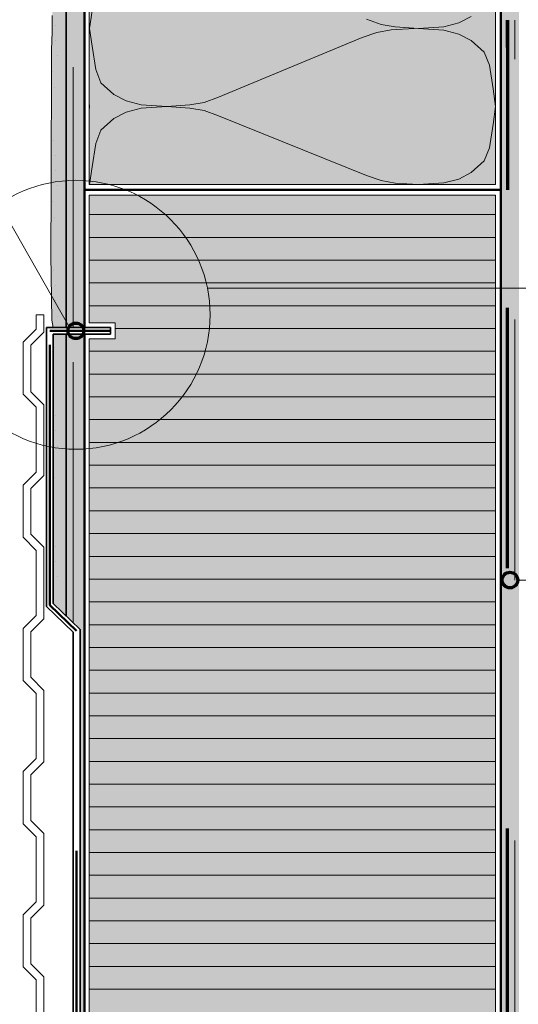
# Model space of a CAD drawing. Units: metres. Extents: x -8.366 to -7.454, y -8.135 to -7.185.
# Drawn here: x -8.167 to -7.975, y -7.898 to -7.52 of the extents above; entities that cross this region are included whole.
import ezdxf

# ---------------------------------------------------------------- set-up
doc = ezdxf.new("R2010")
doc.units = ezdxf.units.M
for name, pattern in [('AUSGEZOGEN', [0]), ('LINIE_34', [0.02, 0.0125, -0.0075]), ('PUNKT2_S9', [0.002, 0, -0.002]), ('STRICHLINIE_S4', [0.01, 0.005, -0.005]), ('STRICHPUNKT2_S5', [0.011, 0.005, -0.003, 0, -0.003])]:
    doc.linetypes.add(name, pattern=pattern)
for name, color, linetype, lineweight in [('DARSTELLUNG', 7, 'AUSGEZOGEN', 18), ('FILLING', 7, 'AUSGEZOGEN', 18), ('INFO_DEUTSCH', 7, 'AUSGEZOGEN', 18), ('SCHRAFFUR_MUSTER', 7, 'AUSGEZOGEN', 18)]:
    doc.layers.add(name, color=color, linetype=linetype, lineweight=lineweight)

msp = doc.modelspace()

# ---------------------------------------------------------------- hatches: boundary and pattern name
at = {"layer": 'FILLING', "linetype": 'AUSGEZOGEN', "lineweight": 18, "true_color": 0xf0ac58}
for points in [[(-8.15475, -7.53168), (-8.1548, -7.5855), (-8.15498, -7.61044), (-8.15471, -7.62692), (-8.15464, -7.63557), (-8.15404, -7.63832), (-8.14907, -7.63832), (-8.14907, -7.18534), (-8.15363, -7.18534), (-8.15378, -7.18653), (-8.15404, -7.18757), (-8.15404, -7.18821), (-8.15391, -7.18989), (-8.15391, -7.19182), (-8.15378, -7.19466), (-8.15378, -7.20873), (-8.15391, -7.21544), (-8.1543, -7.22047), (-8.1543, -7.22705), (-8.15443, -7.23311), (-8.15443, -7.23982), (-8.15456, -7.2464), (-8.15456, -7.25079), (-8.15482, -7.25647), (-8.15482, -7.26847), (-8.15469, -7.27311), (-8.15456, -7.2775), (-8.15456, -7.28898), (-8.1543, -7.29544), (-8.15417, -7.30189), (-8.15404, -7.3086), (-8.15378, -7.31453), (-8.15327, -7.32008), (-8.15275, -7.32602), (-8.15249, -7.33156), (-8.15249, -7.34563), (-8.15262, -7.35053), (-8.15288, -7.35569), (-8.15301, -7.35866), (-8.15301, -7.36111), (-8.15314, -7.36382), (-8.1534, -7.36756), (-8.15378, -7.37002), (-8.15378, -7.3726), (-8.15353, -7.37673), (-8.1534, -7.37814), (-8.1534, -7.3815), (-8.15353, -7.38331), (-8.15353, -7.38537), (-8.1534, -7.38885), (-8.15314, -7.39169), (-8.15365, -7.39802), (-8.15373, -7.40303), (-8.15404, -7.40881), (-8.15404, -7.42109), (-8.15388, -7.4261), (-8.15373, -7.43235), (-8.15396, -7.43971), (-8.15428, -7.44565), (-8.15459, -7.45245), (-8.15475, -7.45848), (-8.15475, -7.46411), (-8.15451, -7.46927), (-8.1542, -7.47537), (-8.15412, -7.48061), (-8.15412, -7.48569), (-8.15404, -7.49156), (-8.15381, -7.49883), (-8.15381, -7.50493), (-8.15404, -7.51166), (-8.15443, -7.51854), (-8.15451, -7.52487)], [(-8.15406, -7.64098), (-8.15404, -7.7444), (-8.14907, -7.74918), (-8.14907, -7.64098)]]:
    msp.add_hatch(color=43, dxfattribs=at).paths.add_polyline_path(points)
at = {"layer": 'FILLING', "linetype": 'AUSGEZOGEN', "lineweight": 18}
for points in [[(-8.14207, -7.18534), (-8.14907, -7.18534), (-8.14907, -7.63832), (-8.14207, -7.63832)], [(-7.97507, -8.09809), (-7.98207, -8.09809), (-8.14207, -7.93809), (-8.14207, -7.64098), (-8.14907, -7.64098), (-8.14907, -7.74918), (-8.14373, -7.75432), (-8.14373, -7.93878), (-7.98276, -8.09975), (-7.97773, -8.09975), (-7.97773, -8.13534), (-7.97507, -8.13534)]]:
    msp.add_hatch(color=254, dxfattribs=at).paths.add_polyline_path(points)
at = {"layer": 'FILLING', "linetype": 'AUSGEZOGEN', "lineweight": 18, "true_color": 0xffffee}
msp.add_hatch(color=7, dxfattribs=at).paths.add_polyline_path([(-7.98407, -7.5835), (-7.98407, -7.18534), (-8.14028, -7.18534), (-8.14028, -7.5835)])
at = {"layer": 'FILLING', "linetype": 'AUSGEZOGEN', "lineweight": 18}
h = msp.add_hatch(color=254, dxfattribs=at)
h.paths.add_polyline_path([(-7.98132, -8.00881), (-7.98207, -8.00881), (-7.98132, -8.00873)], flags=16)
h.paths.add_polyline_path([(-7.98207, -7.18534), (-7.98207, -8.09809), (-7.97507, -8.09809), (-7.97507, -7.18534)])
at = {"layer": 'FILLING', "linetype": 'PUNKT2_S9', "lineweight": 18}
msp.add_hatch(color=151, dxfattribs=at).paths.add_polyline_path([(-8.14028, -7.64277), (-8.14028, -7.93706), (-7.98407, -8.09326), (-7.98407, -7.5875), (-8.14028, -7.5875), (-8.14028, -7.63653), (-8.13028, -7.63653), (-8.13028, -7.64277)])

# ---------------------------------------------------------------- linework, layer by layer
at = {"layer": 'DARSTELLUNG', "color": 2, "linetype": 'AUSGEZOGEN', "lineweight": 35}
for p, q in [((-8.14907, -7.63832), (-8.14907, -7.18534)), ((-8.15661, -7.74555), (-8.15664, -7.63832)), ((-8.15664, -7.63832), (-8.13207, -7.63832)), ((-8.14907, -7.63832), (-8.13207, -7.63832)), ((-8.13207, -7.63832), (-8.13207, -7.64098)), ((-8.15406, -7.64098), (-8.15404, -7.7444)), ((-8.15406, -7.64098), (-8.13207, -7.64098)), ((-8.14907, -7.64098), (-8.14907, -7.74918)), ((-8.14373, -7.75432), (-8.15404, -7.7444)), ((-8.14637, -7.7554), (-8.15661, -7.74555)), ((-8.14632, -7.93988), (-8.14637, -7.7554)), ((-8.14373, -7.93878), (-8.14373, -7.75432))]:
    msp.add_line(p, q, dxfattribs=at)
at = {"layer": 'DARSTELLUNG', "color": 7, "linetype": 'STRICHLINIE_S4', "lineweight": 18}
for p, q in [((-8.14644, -7.63832), (-8.14644, -7.18534)), ((-8.14644, -7.75172), (-8.14644, -7.64098))]:
    msp.add_line(p, q, dxfattribs=at)
at = {"layer": 'DARSTELLUNG', "color": 4, "linetype": 'AUSGEZOGEN', "lineweight": 50}
for p, q in [((-8.14207, -7.63832), (-8.14207, -7.18534)), ((-7.98207, -8.09809), (-7.98207, -7.18534)), ((-8.14207, -7.5855), (-7.98207, -7.5855)), ((-8.14207, -7.64074), (-8.14207, -7.64074)), ((-8.14207, -7.93809), (-8.14207, -7.64098)), ((-8.14207, -7.6434), (-8.14207, -7.6434))]:
    msp.add_line(p, q, dxfattribs=at)
at = {"layer": 'DARSTELLUNG', "color": 5, "linetype": 'AUSGEZOGEN', "lineweight": 20}
for p, q in [((-8.14028, -7.18534), (-8.14028, -7.5835)), ((-7.98407, -7.5835), (-7.98407, -7.18534)), ((-8.14028, -7.5835), (-7.98407, -7.5835)), ((-8.14028, -7.5875), (-7.98407, -7.5875)), ((-8.14028, -7.5875), (-8.14028, -7.63653)), ((-7.98407, -8.09326), (-7.98407, -7.5875)), ((-8.14028, -7.63653), (-8.13028, -7.63653)), ((-8.13028, -7.63653), (-8.13028, -7.64277)), ((-8.14028, -7.64277), (-8.14028, -7.93706)), ((-8.14028, -7.64277), (-8.13028, -7.64277))]:
    msp.add_line(p, q, dxfattribs=at)
at = {"layer": 'DARSTELLUNG', "color": 7, "linetype": 'AUSGEZOGEN', "lineweight": 18}
for p, q in [((-8.15443, -7.51854), (-8.15451, -7.52487)), ((-8.15451, -7.52487), (-8.15475, -7.53168)), ((-8.15475, -7.53168), (-8.1548, -7.5855)), ((-8.1548, -7.5855), (-8.15498, -7.61044)), ((-8.15498, -7.61044), (-8.15471, -7.62692)), ((-8.09476, -7.62324), (-7.87873, -7.62324)), ((-8.15471, -7.62692), (-8.15464, -7.63557)), ((-8.16064, -7.63348), (-8.16064, -7.63895)), ((-8.16064, -7.63348), (-8.15764, -7.63348)), ((-8.15764, -7.63348), (-8.15764, -7.64019)), ((-8.15464, -7.63557), (-8.15404, -7.63832)), ((-8.15404, -7.63832), (-8.14907, -7.63832)), ((-8.16064, -7.63895), (-8.16564, -7.64395)), ((-8.15764, -7.64019), (-8.16264, -7.64519)), ((-8.16564, -7.64395), (-8.16564, -7.66395)), ((-8.16264, -7.64519), (-8.16264, -7.66301)), ((-8.16564, -7.66395), (-8.16064, -7.66895)), ((-8.16264, -7.66301), (-8.15764, -7.66801)), ((-8.15764, -7.66801), (-8.15764, -7.69519)), ((-8.16064, -7.66895), (-8.16064, -7.69395)), ((-8.16064, -7.69395), (-8.16564, -7.69895)), ((-8.15764, -7.69519), (-8.16264, -7.70019)), ((-8.16564, -7.69895), (-8.16564, -7.71895)), ((-8.16264, -7.70019), (-8.16264, -7.71771)), ((-8.16264, -7.71771), (-8.15764, -7.72271)), ((-8.16564, -7.71895), (-8.16064, -7.72395)), ((-8.16064, -7.72395), (-8.16064, -7.74895)), ((-8.15764, -7.72271), (-8.15764, -7.75019)), ((-8.16064, -7.74895), (-8.16564, -7.75395)), ((-8.15764, -7.75019), (-8.16264, -7.75519)), ((-8.16564, -7.75395), (-8.16564, -7.77395)), ((-8.16264, -7.75519), (-8.16264, -7.77271)), ((-8.16564, -7.77395), (-8.16064, -7.77895)), ((-8.16264, -7.77271), (-8.1576, -7.77774)), ((-8.1576, -7.77774), (-8.1576, -7.80515)), ((-8.16064, -7.77895), (-8.16064, -7.80395)), ((-8.16064, -7.80395), (-8.16564, -7.80895)), ((-8.1576, -7.80515), (-8.16264, -7.81019)), ((-8.16564, -7.80895), (-8.16564, -7.82895)), ((-8.16264, -7.81019), (-8.16264, -7.82771)), ((-8.16264, -7.82771), (-8.15764, -7.83271)), ((-8.16564, -7.82895), (-8.16064, -7.83395)), ((-8.16064, -7.83395), (-8.16064, -7.85895)), ((-8.15764, -7.83271), (-8.15764, -7.86019)), ((-8.16064, -7.85895), (-8.16564, -7.86395)), ((-8.15764, -7.86019), (-8.16264, -7.86519)), ((-8.16564, -7.86395), (-8.16564, -7.88395)), ((-8.16264, -7.86519), (-8.16264, -7.88271)), ((-8.16564, -7.88395), (-8.16064, -7.88895)), ((-8.16264, -7.88271), (-8.15764, -7.88771)), ((-8.15764, -7.88771), (-8.15764, -7.91519)), ((-8.16064, -7.88895), (-8.16064, -7.91395))]:
    msp.add_line(p, q, dxfattribs=at)
at = {"layer": 'DARSTELLUNG', "color": 3, "linetype": 'STRICHPUNKT2_S5', "lineweight": 70}
for p, q in [((-7.97943, -7.93081), (-7.97943, -7.52034)), ((-7.97943, -7.52034), (-7.97943, -7.5855))]:
    msp.add_line(p, q, dxfattribs=at)
at = {"layer": 'DARSTELLUNG', "color": 1, "linetype": 'LINIE_34', "lineweight": 20}
msp.add_line((-7.97666, -8.13534), (-7.97666, -7.52034), dxfattribs=at)
at = {"layer": 'DARSTELLUNG', "color": 4, "linetype": 'STRICHPUNKT2_S5', "lineweight": 50}
for p, q in [((-8.15539, -7.63965), (-8.13207, -7.63965)), ((-8.15536, -7.74502), (-8.15538, -7.63965)), ((-8.14512, -7.75487), (-8.15536, -7.74502)), ((-8.14507, -7.93936), (-8.14512, -7.75487))]:
    msp.add_line(p, q, dxfattribs=at)
at = {"layer": 'DARSTELLUNG', "color": 7, "linetype": 'AUSGEZOGEN', "lineweight": 18}
msp.add_circle((-8.14537, -7.63348), 0.05164, dxfattribs=at)
at = {"layer": 'INFO_DEUTSCH', "color": 7, "linetype": 'AUSGEZOGEN', "lineweight": 18}
for p, q in [((-8.14794, -7.63813), (-8.19922, -7.54801)), ((-7.78481, -7.73536), (-7.9755, -7.73536))]:
    msp.add_line(p, q, dxfattribs=at)
at = {"layer": 'INFO_DEUTSCH', "color": 3, "linetype": 'AUSGEZOGEN', "lineweight": 70}
for centre in [(-8.14536, -7.63965), (-7.9785, -7.73536)]:
    msp.add_circle(centre, 0.003, dxfattribs=at)
at = {"layer": 'SCHRAFFUR_MUSTER', "color": 7, "linetype": 'AUSGEZOGEN', "lineweight": 13}
for p, q in [((-8.14007, -7.5235), (-8.13914, -7.51672)), ((-8.02806, -7.52194), (-8.03368, -7.51996)), ((-7.99811, -7.52134), (-8.00388, -7.52284)), ((-7.99343, -7.51888), (-7.99811, -7.52134)), ((-8.14007, -7.5235), (-8.13914, -7.53034)), ((-8.02962, -7.52506), (-8.03524, -7.52704)), ((-8.02416, -7.5241), (-8.02962, -7.52506)), ((-8.0226, -7.5229), (-8.02806, -7.52194)), ((-8.01527, -7.5235), (-8.02416, -7.5241)), ((-8.0226, -7.5229), (-8.01371, -7.5235)), ((-8.00388, -7.52284), (-8.01371, -7.5235)), ((-8.00388, -7.52416), (-8.01371, -7.5235)), ((-7.99811, -7.52566), (-8.00388, -7.52416)), ((-8.09046, -7.54996), (-8.03524, -7.52704)), ((-7.99343, -7.52812), (-7.99811, -7.52566)), ((-7.98844, -7.53262), (-7.99343, -7.52812)), ((-8.13914, -7.53028), (-8.13773, -7.53934)), ((-7.98641, -7.53766), (-7.98844, -7.53262)), ((-8.13773, -7.53934), (-8.1357, -7.54438)), ((-7.98501, -7.54672), (-7.98641, -7.53766)), ((-8.1357, -7.54438), (-8.13071, -7.54888)), ((-7.98407, -7.5535), (-7.98501, -7.54672)), ((-8.13071, -7.54888), (-8.12603, -7.55134)), ((-8.12603, -7.55134), (-8.12026, -7.55284)), ((-8.09608, -7.55194), (-8.09046, -7.54996)), ((-8.14007, -7.5535), (-8.14028, -7.55201)), ((-8.14007, -7.5535), (-8.14028, -7.555)), ((-8.12603, -7.55566), (-8.12026, -7.55416)), ((-8.12026, -7.55284), (-8.11043, -7.5535)), ((-8.12026, -7.55416), (-8.11043, -7.5535)), ((-8.11043, -7.5535), (-8.10154, -7.5529)), ((-8.11043, -7.5535), (-8.10154, -7.5541)), ((-8.10154, -7.5529), (-8.09608, -7.55194)), ((-8.10154, -7.5541), (-8.09608, -7.55506)), ((-8.09608, -7.55506), (-8.09046, -7.55704)), ((-7.98407, -7.5535), (-7.98501, -7.56034)), ((-7.98407, -7.5535), (-7.98407, -7.5535)), ((-7.98407, -7.5535), (-7.98407, -7.5535)), ((-8.1357, -7.56262), (-8.13071, -7.55812)), ((-8.13071, -7.55812), (-8.12603, -7.55566)), ((-8.03368, -7.57996), (-8.09046, -7.55704)), ((-8.13773, -7.56766), (-8.1357, -7.56262)), ((-7.98501, -7.56028), (-7.98641, -7.56934)), ((-8.13914, -7.57672), (-8.13773, -7.56766)), ((-7.98641, -7.56934), (-7.98844, -7.57438)), ((-8.14007, -7.5835), (-8.13914, -7.57672)), ((-7.98844, -7.57438), (-7.99343, -7.57888)), ((-8.02806, -7.58194), (-8.03368, -7.57996)), ((-7.99811, -7.58134), (-8.00388, -7.58284)), ((-7.99343, -7.57888), (-7.99811, -7.58134)), ((-8.14007, -7.5835), (-8.14007, -7.5835)), ((-8.0226, -7.5829), (-8.02806, -7.58194)), ((-8.0226, -7.5829), (-8.01371, -7.5835)), ((-8.00388, -7.58284), (-8.01371, -7.5835))]:
    msp.add_line(p, q, dxfattribs=at)
at = {"layer": 'SCHRAFFUR_MUSTER', "color": 7, "linetype": 'AUSGEZOGEN', "lineweight": 18}
for p, q in [((-8.15325, -7.5223), (-8.15325, -7.5223)), ((-8.15335, -7.5281), (-8.15335, -7.5281)), ((-8.1491, -7.53235), (-8.1491, -7.53235)), ((-8.15255, -7.53395), (-8.15255, -7.53395)), ((-8.1545, -7.54015), (-8.1545, -7.54015)), ((-8.15365, -7.54605), (-8.15365, -7.54605)), ((-8.1541, -7.5664), (-8.1541, -7.5664)), ((-8.1493, -7.56995), (-8.1493, -7.56995)), ((-8.15325, -7.5723), (-8.15325, -7.5723)), ((-8.15335, -7.5781), (-8.15335, -7.5781)), ((-8.15255, -7.58395), (-8.15255, -7.58395)), ((-8.1491, -7.58235), (-8.1491, -7.58235)), ((-8.1545, -7.59015), (-8.1545, -7.59015)), ((-8.15365, -7.59605), (-8.15365, -7.59605)), ((-8.14028, -7.595), (-8.1375, -7.595)), ((-8.1375, -7.595), (-8.05, -7.595)), ((-8.05, -7.595), (-7.98407, -7.595)), ((-8.14028, -7.60375), (-8.1375, -7.60375)), ((-8.1375, -7.60375), (-8.05, -7.60375)), ((-8.05, -7.60375), (-7.98407, -7.60375)), ((-8.1375, -7.6125), (-8.14028, -7.6125)), ((-8.05, -7.6125), (-8.1375, -7.6125)), ((-7.98407, -7.6125), (-8.05, -7.6125)), ((-8.1541, -7.6164), (-8.1541, -7.6164)), ((-8.15325, -7.6223), (-8.15325, -7.6223)), ((-8.1493, -7.61995), (-8.1493, -7.61995)), ((-8.1375, -7.62125), (-8.14028, -7.62125)), ((-8.05, -7.62125), (-8.1375, -7.62125)), ((-7.98407, -7.62125), (-8.05, -7.62125)), ((-8.15335, -7.6281), (-8.15335, -7.6281)), ((-8.1375, -7.63), (-8.14028, -7.63)), ((-8.05, -7.63), (-8.1375, -7.63)), ((-7.98407, -7.63), (-8.05, -7.63)), ((-8.15255, -7.63395), (-8.15255, -7.63395)), ((-8.1491, -7.63235), (-8.1491, -7.63235)), ((-8.13028, -7.63875), (-8.05, -7.63875)), ((-8.05, -7.63875), (-7.98407, -7.63875)), ((-8.15365, -7.64605), (-8.15365, -7.64605)), ((-8.1375, -7.6475), (-8.14028, -7.6475)), ((-8.05, -7.6475), (-8.1375, -7.6475)), ((-7.98407, -7.6475), (-8.05, -7.6475)), ((-8.14028, -7.65625), (-8.1375, -7.65625)), ((-8.1375, -7.65625), (-8.05, -7.65625)), ((-8.05, -7.65625), (-7.98407, -7.65625)), ((-8.1375, -7.665), (-8.14028, -7.665)), ((-8.05, -7.665), (-8.1375, -7.665)), ((-7.98407, -7.665), (-8.05, -7.665)), ((-8.15325, -7.6723), (-8.15325, -7.6723)), ((-8.1493, -7.66995), (-8.1493, -7.66995)), ((-8.14028, -7.67375), (-8.1375, -7.67375)), ((-8.1375, -7.67375), (-8.05, -7.67375)), ((-8.05, -7.67375), (-7.98407, -7.67375)), ((-8.15335, -7.6781), (-8.15335, -7.6781)), ((-8.15255, -7.68395), (-8.15255, -7.68395)), ((-8.1491, -7.68235), (-8.1491, -7.68235)), ((-8.14028, -7.6825), (-8.1375, -7.6825)), ((-8.1375, -7.6825), (-8.05, -7.6825)), ((-8.05, -7.6825), (-7.98407, -7.6825)), ((-8.14028, -7.69125), (-8.1375, -7.69125)), ((-8.1375, -7.69125), (-8.05, -7.69125)), ((-8.05, -7.69125), (-7.98407, -7.69125)), ((-8.15365, -7.69605), (-8.15365, -7.69605)), ((-8.1375, -7.7), (-8.14028, -7.7)), ((-8.05, -7.7), (-8.1375, -7.7)), ((-7.98407, -7.7), (-8.05, -7.7)), ((-8.1375, -7.70875), (-8.14028, -7.70875)), ((-8.05, -7.70875), (-8.1375, -7.70875)), ((-7.98407, -7.70875), (-8.05, -7.70875)), ((-8.1375, -7.7175), (-8.14028, -7.7175)), ((-8.05, -7.7175), (-8.1375, -7.7175)), ((-7.98407, -7.7175), (-8.05, -7.7175)), ((-8.1493, -7.71995), (-8.1493, -7.71995)), ((-8.15325, -7.7223), (-8.15325, -7.7223)), ((-8.15335, -7.7281), (-8.15335, -7.7281)), ((-8.14028, -7.72625), (-8.1375, -7.72625)), ((-8.1375, -7.72625), (-8.05, -7.72625)), ((-8.05, -7.72625), (-7.98407, -7.72625)), ((-8.1491, -7.73235), (-8.1491, -7.73235)), ((-8.15255, -7.73395), (-8.15255, -7.73395)), ((-8.1375, -7.735), (-8.14028, -7.735)), ((-8.05, -7.735), (-8.1375, -7.735)), ((-7.98407, -7.735), (-8.05, -7.735)), ((-8.14028, -7.74375), (-8.1375, -7.74375)), ((-8.1375, -7.74375), (-8.05, -7.74375)), ((-8.05, -7.74375), (-7.98407, -7.74375)), ((-8.1375, -7.7525), (-8.14028, -7.7525)), ((-8.05, -7.7525), (-8.1375, -7.7525)), ((-7.98407, -7.7525), (-8.05, -7.7525)), ((-8.14028, -7.76125), (-8.1375, -7.76125)), ((-8.1375, -7.76125), (-8.05, -7.76125)), ((-8.05, -7.76125), (-7.98407, -7.76125)), ((-8.14028, -7.77), (-8.1375, -7.77)), ((-8.1375, -7.77), (-8.05, -7.77)), ((-8.05, -7.77), (-7.98407, -7.77)), ((-8.14028, -7.77875), (-8.1375, -7.77875)), ((-8.1375, -7.77875), (-8.05, -7.77875)), ((-8.05, -7.77875), (-7.98407, -7.77875)), ((-8.1375, -7.7875), (-8.14028, -7.7875)), ((-8.05, -7.7875), (-8.1375, -7.7875)), ((-7.98407, -7.7875), (-8.05, -7.7875)), ((-8.1375, -7.79625), (-8.14028, -7.79625)), ((-8.05, -7.79625), (-8.1375, -7.79625)), ((-7.98407, -7.79625), (-8.05, -7.79625)), ((-8.1375, -7.805), (-8.14028, -7.805)), ((-8.05, -7.805), (-8.1375, -7.805)), ((-7.98407, -7.805), (-8.05, -7.805)), ((-8.14028, -7.81375), (-8.1375, -7.81375)), ((-8.1375, -7.81375), (-8.05, -7.81375)), ((-8.05, -7.81375), (-7.98407, -7.81375)), ((-8.1375, -7.8225), (-8.14028, -7.8225)), ((-8.05, -7.8225), (-8.1375, -7.8225)), ((-7.98407, -7.8225), (-8.05, -7.8225)), ((-8.14028, -7.83125), (-8.1375, -7.83125)), ((-8.1375, -7.83125), (-8.05, -7.83125)), ((-8.05, -7.83125), (-7.98407, -7.83125)), ((-8.1375, -7.84), (-8.14028, -7.84)), ((-8.05, -7.84), (-8.1375, -7.84)), ((-7.98407, -7.84), (-8.05, -7.84)), ((-8.14028, -7.84875), (-8.1375, -7.84875)), ((-8.1375, -7.84875), (-8.05, -7.84875)), ((-8.05, -7.84875), (-7.98407, -7.84875)), ((-8.14028, -7.8575), (-8.1375, -7.8575)), ((-8.1375, -7.8575), (-8.05, -7.8575)), ((-8.05, -7.8575), (-7.98407, -7.8575)), ((-8.14028, -7.86625), (-8.1375, -7.86625)), ((-8.1375, -7.86625), (-8.05, -7.86625)), ((-8.05, -7.86625), (-7.98407, -7.86625)), ((-8.1375, -7.875), (-8.14028, -7.875)), ((-8.05, -7.875), (-8.1375, -7.875)), ((-7.98407, -7.875), (-8.05, -7.875)), ((-8.1375, -7.88375), (-8.14028, -7.88375)), ((-8.05, -7.88375), (-8.1375, -7.88375)), ((-7.98407, -7.88375), (-8.05, -7.88375)), ((-8.1375, -7.8925), (-8.14028, -7.8925)), ((-8.05, -7.8925), (-8.1375, -7.8925)), ((-7.98407, -7.8925), (-8.05, -7.8925))]:
    msp.add_line(p, q, dxfattribs=at)

doc.saveas('drawing.dxf')
